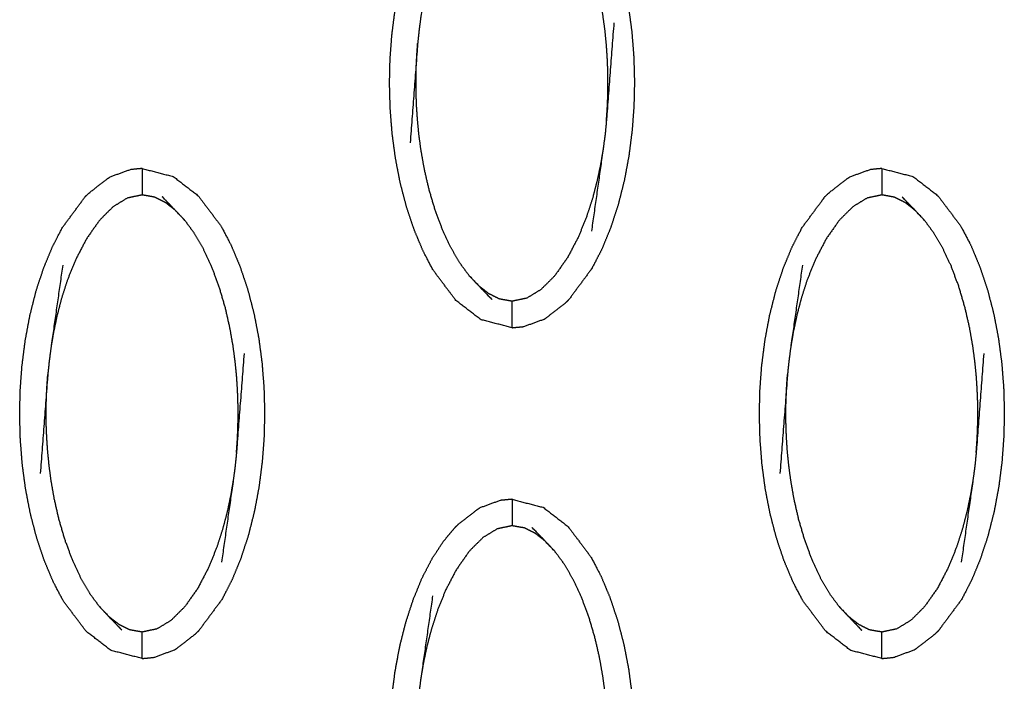
# Model space of a CAD drawing. Units: millimetres. Extents: x -12281 to 10584, y -8207 to 7022.
# Drawn here: x -446 to -408, y -2398 to -2373 of the extents above; entities that cross this region are included whole.
import ezdxf

# ---------------------------------------------------------------- set-up
doc = ezdxf.new("R2010")
doc.units = ezdxf.units.MM
doc.layers.add('DEFAULT', color=7, linetype='Continuous')

msp = doc.modelspace()

# ---------------------------------------------------------------- linework, layer by layer
at = {"layer": 'DEFAULT', "color": 0}
for points, knots in [([(-426.903, -2366.176), (-426.314, -2366.328), (-425.724, -2366.481), (-425.256, -2366.842), (-424.788, -2367.202), (-424.356, -2367.776), (-423.924, -2368.35), (-423.733, -2368.712), (-423.543, -2369.074), (-423.374, -2369.477), (-423.206, -2369.879), (-423.061, -2370.312), (-422.916, -2370.745), (-422.798, -2371.198), (-422.679, -2371.652), (-422.59, -2372.115), (-422.501, -2372.579), (-422.438, -2373.048), (-422.376, -2373.517), (-422.339, -2373.987), (-422.303, -2374.457), (-422.29, -2374.924), (-422.277, -2375.391), (-422.287, -2375.852), (-422.298, -2376.314), (-422.332, -2376.778), (-422.367, -2377.241), (-422.427, -2377.714), (-422.487, -2378.186), (-422.575, -2378.657), (-422.663, -2379.128), (-422.779, -2379.586), (-422.895, -2380.044), (-423.038, -2380.48), (-423.18, -2380.915), (-423.347, -2381.319), (-423.513, -2381.723), (-423.702, -2382.087), (-423.891, -2382.45), (-424.321, -2383.031), (-424.751, -2383.613)], [25.000126, 25.000126, 25.000126, 26, 26, 27, 27, 28, 28, 29, 29, 30, 30, 31, 31, 32, 32, 33, 33, 34, 34, 35, 35, 36, 36, 37, 37, 38, 38, 39, 39, 40, 40, 41, 41, 42, 42, 43, 43, 44, 44, 45, 45, 45]), ([(-426.904, -2384.68), (-427.493, -2384.527), (-428.082, -2384.375), (-428.551, -2384.014), (-429.019, -2383.654), (-429.451, -2383.08), (-429.884, -2382.506), (-430.074, -2382.144), (-430.263, -2381.781), (-430.432, -2381.379), (-430.601, -2380.977), (-430.746, -2380.544), (-430.89, -2380.111), (-431.009, -2379.657), (-431.127, -2379.204), (-431.217, -2378.74), (-431.306, -2378.277), (-431.369, -2377.807), (-431.431, -2377.338), (-431.468, -2376.868), (-431.505, -2376.399), (-431.517, -2375.932), (-431.53, -2375.465), (-431.52, -2375.004), (-431.51, -2374.542), (-431.475, -2374.078), (-431.44, -2373.614), (-431.38, -2373.142), (-431.319, -2372.67), (-431.231, -2372.199), (-431.143, -2371.728), (-431.028, -2371.27), (-430.912, -2370.812), (-430.769, -2370.376), (-430.627, -2369.941), (-430.46, -2369.537), (-430.293, -2369.133), (-430.104, -2368.769), (-429.916, -2368.405), (-429.486, -2367.825), (-429.057, -2367.244)], [47.00038, 47.00038, 47.00038, 48, 48, 49, 49, 50, 50, 51, 51, 52, 52, 53, 53, 54, 54, 55, 55, 56, 56, 57, 57, 58, 58, 59, 59, 60, 60, 61, 61, 62, 62, 63, 63, 64, 64, 65, 65, 66, 66, 66.999708, 66.999708, 66.999708]), ([(-423.34, -2376.905), (-423.324, -2376.685), (-423.307, -2376.465), (-423.298, -2376.266), (-423.289, -2376.067), (-423.284, -2375.879), (-423.279, -2375.692), (-423.278, -2375.507), (-423.277, -2375.322), (-423.281, -2375.129), (-423.284, -2374.936), (-423.293, -2374.721), (-423.302, -2374.507), (-423.318, -2374.263), (-423.334, -2374.02), (-423.361, -2373.746), (-423.387, -2373.472), (-423.428, -2373.171), (-423.469, -2372.869), (-423.528, -2372.531), (-423.588, -2372.193), (-423.674, -2371.812), (-423.761, -2371.432), (-423.879, -2371.03), (-423.998, -2370.627), (-424.14, -2370.245), (-424.283, -2369.863), (-424.441, -2369.528), (-424.598, -2369.193), (-424.767, -2368.905), (-424.935, -2368.616), (-425.113, -2368.376), (-425.29, -2368.135)], [0, 0, 0, 1, 1, 2, 2, 3, 3, 4, 4, 5, 5, 6, 6, 7, 7, 8, 8, 9, 9, 10, 10, 11, 11, 12, 12, 13, 13, 14, 14, 15, 15, 16, 16, 16]), ([(-429.904, -2369.821), (-430.126, -2371.377), (-430.348, -2372.934), (-430.384, -2373.199), (-430.419, -2373.464), (-430.443, -2373.708), (-430.468, -2373.951), (-430.61, -2375.822), (-430.752, -2377.693)], [-3, -3, -3, -2, -2, -1, -1, 0, 0, 1, 1, 1]), ([(-423.054, -2373.163), (-423.197, -2375.034), (-423.34, -2376.905), (-423.364, -2377.148), (-423.388, -2377.392), (-423.424, -2377.657), (-423.459, -2377.922), (-423.68, -2379.479), (-423.902, -2381.035)], [0, 0, 0, 1, 1, 2, 2, 3, 3, 4, 4, 4]), ([(-428.516, -2382.721), (-428.694, -2382.48), (-428.871, -2382.239), (-429.04, -2381.951), (-429.209, -2381.663), (-429.366, -2381.328), (-429.523, -2380.993), (-429.666, -2380.611), (-429.809, -2380.229), (-429.928, -2379.826), (-430.046, -2379.424), (-430.133, -2379.044), (-430.22, -2378.663), (-430.279, -2378.325), (-430.339, -2377.987), (-430.379, -2377.685), (-430.42, -2377.383), (-430.446, -2377.11), (-430.472, -2376.836), (-430.489, -2376.592), (-430.506, -2376.349), (-430.514, -2376.134), (-430.523, -2375.92), (-430.527, -2375.727), (-430.53, -2375.533), (-430.529, -2375.349), (-430.528, -2375.164), (-430.523, -2374.977), (-430.518, -2374.789), (-430.509, -2374.59), (-430.499, -2374.391), (-430.483, -2374.171), (-430.468, -2373.951)], [0, 0, 0, 1, 1, 2, 2, 3, 3, 4, 4, 5, 5, 6, 6, 7, 7, 8, 8, 9, 9, 10, 10, 11, 11, 12, 12, 13, 13, 14, 14, 15, 15, 16, 16, 16]), ([(-423.459, -2377.922), (-423.507, -2378.208), (-423.554, -2378.493), (-423.619, -2378.801), (-423.684, -2379.11), (-423.77, -2379.442), (-423.856, -2379.774), (-423.971, -2380.128), (-424.085, -2380.482), (-424.239, -2380.863), (-424.392, -2381.243), (-424.598, -2381.637), (-424.804, -2382.03), (-425.05, -2382.378), (-425.295, -2382.726), (-425.552, -2382.982), (-425.809, -2383.238), (-426.076, -2383.401), (-426.344, -2383.563), (-426.623, -2383.622), (-426.903, -2383.681), (-427.138, -2383.639), (-427.374, -2383.598), (-427.577, -2383.496), (-427.78, -2383.395), (-427.967, -2383.249), (-428.154, -2383.104)], [0, 0, 0, 1, 1, 2, 2, 3, 3, 4, 4, 5, 5, 6, 6, 7, 7, 8, 8, 9, 9, 10, 10, 11, 11, 12, 12, 13, 13, 13]), ([(-440.877, -2378.667), (-441.095, -2378.688), (-441.313, -2378.709), (-441.704, -2378.851), (-442.095, -2378.993)], [0, 0, 0, 1, 1, 2, 2, 2]), ([(-440.877, -2378.667), (-440.877, -2378.667), (-440.877, -2378.667), (-440.287, -2378.82), (-439.698, -2378.972), (-439.23, -2379.333), (-438.762, -2379.694), (-438.329, -2380.267), (-437.897, -2380.841), (-437.707, -2381.203), (-437.516, -2381.566), (-437.348, -2381.968), (-437.179, -2382.371), (-437.034, -2382.804), (-436.889, -2383.237), (-436.771, -2383.69), (-436.653, -2384.143), (-436.563, -2384.607), (-436.473, -2385.071), (-436.411, -2385.54), (-436.349, -2386.009), (-436.313, -2386.479), (-436.276, -2386.949), (-436.263, -2387.416), (-436.251, -2387.883), (-436.261, -2388.344), (-436.271, -2388.805), (-436.306, -2389.269), (-436.341, -2389.733), (-436.401, -2390.205), (-436.461, -2390.677), (-436.549, -2391.149), (-436.637, -2391.62), (-436.753, -2392.078), (-436.869, -2392.536), (-437.012, -2392.971), (-437.154, -2393.406), (-437.321, -2393.81), (-437.487, -2394.214), (-437.676, -2394.578), (-437.864, -2394.942), (-438.294, -2395.523), (-438.724, -2396.104)], [24.999977, 24.999977, 24.999977, 25, 25, 26, 26, 27, 27, 28, 28, 29, 29, 30, 30, 31, 31, 32, 32, 33, 33, 34, 34, 35, 35, 36, 36, 37, 37, 38, 38, 39, 39, 40, 40, 41, 41, 42, 42, 43, 43, 44, 44, 44.999887, 44.999887, 44.999887]), ([(-440.877, -2378.667), (-440.877, -2378.702), (-440.877, -2378.738), (-440.877, -2378.849), (-440.877, -2378.96), (-440.877, -2379.13), (-440.877, -2379.299), (-440.877, -2379.483), (-440.877, -2379.666)], [0, 0, 0, 1, 1, 2, 2, 3, 3, 4, 4, 4]), ([(-412.93, -2378.667), (-413.148, -2378.688), (-413.366, -2378.709), (-413.757, -2378.851), (-414.147, -2378.993)], [0.001357, 0.001357, 0.001357, 1, 1, 2, 2, 2]), ([(-412.929, -2378.667), (-412.34, -2378.82), (-411.751, -2378.972), (-411.283, -2379.333), (-410.814, -2379.694), (-410.382, -2380.267), (-409.95, -2380.841), (-409.76, -2381.203), (-409.569, -2381.566), (-409.401, -2381.968), (-409.232, -2382.371), (-409.087, -2382.804), (-408.942, -2383.237), (-408.824, -2383.69), (-408.706, -2384.143), (-408.617, -2384.607), (-408.527, -2385.071), (-408.465, -2385.54), (-408.402, -2386.009), (-408.366, -2386.479), (-408.329, -2386.949), (-408.316, -2387.416), (-408.304, -2387.883), (-408.314, -2388.344), (-408.324, -2388.805), (-408.359, -2389.269), (-408.393, -2389.733), (-408.453, -2390.205), (-408.513, -2390.677), (-408.601, -2391.149), (-408.689, -2391.62), (-408.805, -2392.078), (-408.922, -2392.536), (-409.064, -2392.971), (-409.207, -2393.406), (-409.373, -2393.81), (-409.54, -2394.214), (-409.729, -2394.578), (-409.918, -2394.942), (-410.347, -2395.523), (-410.777, -2396.104), (-410.777, -2396.104), (-410.777, -2396.104)], [25, 25, 25, 26, 26, 27, 27, 28, 28, 29, 29, 30, 30, 31, 31, 32, 32, 33, 33, 34, 34, 35, 35, 36, 36, 37, 37, 38, 38, 39, 39, 40, 40, 41, 41, 42, 42, 43, 43, 44, 44, 45, 45, 45.000046, 45.000046, 45.000046]), ([(-412.929, -2378.667), (-412.929, -2378.702), (-412.929, -2378.738), (-412.929, -2378.849), (-412.929, -2378.96), (-412.929, -2379.13), (-412.929, -2379.299), (-412.929, -2379.483), (-412.929, -2379.666)], [0, 0, 0, 1, 1, 2, 2, 3, 3, 4, 4, 4]), ([(-443.03, -2379.735), (-442.961, -2379.667), (-442.892, -2379.599), (-442.538, -2379.324), (-442.184, -2379.05), (-442.139, -2379.022), (-442.095, -2378.993)], [0, 0, 0, 1, 1, 2, 2, 3, 3, 3]), ([(-415.083, -2379.735), (-415.014, -2379.667), (-414.945, -2379.599), (-414.592, -2379.324), (-414.238, -2379.05), (-414.193, -2379.022), (-414.147, -2378.993)], [0, 0, 0, 1, 1, 2, 2, 3, 3, 3]), ([(-440.876, -2397.171), (-440.877, -2397.171), (-440.877, -2397.171), (-441.466, -2397.019), (-442.055, -2396.866), (-442.524, -2396.506), (-442.993, -2396.145), (-443.425, -2395.571), (-443.857, -2394.997), (-444.047, -2394.635), (-444.237, -2394.274), (-444.406, -2393.871), (-444.575, -2393.468), (-444.72, -2393.035), (-444.864, -2392.602), (-444.982, -2392.149), (-445.1, -2391.697), (-445.19, -2391.233), (-445.28, -2390.769), (-445.343, -2390.3), (-445.405, -2389.83), (-445.442, -2389.36), (-445.478, -2388.89), (-445.491, -2388.423), (-445.504, -2387.956), (-445.493, -2387.495), (-445.483, -2387.033), (-445.449, -2386.57), (-445.414, -2386.107), (-445.353, -2385.634), (-445.293, -2385.162), (-445.205, -2384.691), (-445.117, -2384.219), (-445.001, -2383.761), (-444.886, -2383.303), (-444.743, -2382.867), (-444.6, -2382.432), (-444.433, -2382.028), (-444.266, -2381.624), (-444.078, -2381.261), (-443.889, -2380.898), (-443.46, -2380.316), (-443.03, -2379.735)], [46.999595, 46.999595, 46.999595, 47, 47, 48, 48, 49, 49, 50, 50, 51, 51, 52, 52, 53, 53, 54, 54, 55, 55, 56, 56, 57, 57, 58, 58, 59, 59, 60, 60, 61, 61, 62, 62, 63, 63, 64, 64, 65, 65, 66, 66, 66.999955, 66.999955, 66.999955]), ([(-439.626, -2380.244), (-439.813, -2380.098), (-440.001, -2379.952), (-440.204, -2379.851), (-440.407, -2379.75), (-440.642, -2379.708), (-440.877, -2379.666), (-441.157, -2379.725), (-441.437, -2379.784), (-441.704, -2379.947), (-441.971, -2380.11), (-442.228, -2380.365), (-442.486, -2380.621), (-442.731, -2380.969), (-442.976, -2381.317), (-443.182, -2381.71), (-443.387, -2382.104), (-443.542, -2382.485), (-443.696, -2382.865), (-443.81, -2383.219), (-443.924, -2383.573), (-444.01, -2383.905), (-444.096, -2384.238), (-444.161, -2384.546), (-444.226, -2384.854), (-444.274, -2385.139), (-444.322, -2385.425)], [0, 0, 0, 1, 1, 2, 2, 3, 3, 4, 4, 5, 5, 6, 6, 7, 7, 8, 8, 9, 9, 10, 10, 11, 11, 12, 12, 13, 13, 13]), ([(-439.263, -2380.626), (-439.445, -2380.435), (-439.626, -2380.244), (-439.87, -2379.99), (-440.115, -2379.736)], [0, 0, 0, 1, 1, 2, 2, 2]), ([(-412.929, -2397.171), (-412.929, -2397.171), (-412.929, -2397.171), (-413.519, -2397.019), (-414.108, -2396.866), (-414.577, -2396.506), (-415.046, -2396.145), (-415.478, -2395.571), (-415.91, -2394.997), (-416.1, -2394.635), (-416.29, -2394.274), (-416.459, -2393.871), (-416.628, -2393.468), (-416.772, -2393.035), (-416.917, -2392.602), (-417.035, -2392.149), (-417.153, -2391.697), (-417.243, -2391.233), (-417.333, -2390.769), (-417.395, -2390.3), (-417.458, -2389.83), (-417.494, -2389.36), (-417.531, -2388.89), (-417.544, -2388.423), (-417.556, -2387.956), (-417.546, -2387.495), (-417.536, -2387.033), (-417.501, -2386.57), (-417.467, -2386.107), (-417.406, -2385.634), (-417.346, -2385.162), (-417.258, -2384.691), (-417.171, -2384.219), (-417.054, -2383.761), (-416.938, -2383.303), (-416.796, -2382.867), (-416.653, -2382.432), (-416.486, -2382.028), (-416.319, -2381.624), (-416.131, -2381.261), (-415.942, -2380.898), (-415.512, -2380.316), (-415.083, -2379.735), (-415.083, -2379.735), (-415.083, -2379.735)], [46.999674, 46.999674, 46.999674, 47, 47, 48, 48, 49, 49, 50, 50, 51, 51, 52, 52, 53, 53, 54, 54, 55, 55, 56, 56, 57, 57, 58, 58, 59, 59, 60, 60, 61, 61, 62, 62, 63, 63, 64, 64, 65, 65, 66, 66, 67, 67, 67.000054, 67.000054, 67.000054]), ([(-411.679, -2380.244), (-411.867, -2380.098), (-412.054, -2379.952), (-412.257, -2379.851), (-412.46, -2379.75), (-412.695, -2379.708), (-412.929, -2379.666), (-413.21, -2379.725), (-413.49, -2379.784), (-413.757, -2379.947), (-414.023, -2380.11), (-414.281, -2380.365), (-414.539, -2380.621), (-414.784, -2380.969), (-415.029, -2381.317), (-415.235, -2381.71), (-415.44, -2382.104), (-415.595, -2382.485), (-415.749, -2382.865), (-415.863, -2383.219), (-415.976, -2383.573), (-416.063, -2383.905), (-416.149, -2384.238), (-416.214, -2384.546), (-416.279, -2384.854), (-416.327, -2385.139), (-416.375, -2385.425)], [0, 0, 0, 1, 1, 2, 2, 3, 3, 4, 4, 5, 5, 6, 6, 7, 7, 8, 8, 9, 9, 10, 10, 11, 11, 12, 12, 13, 13, 13]), ([(-411.316, -2380.626), (-411.498, -2380.435), (-411.679, -2380.244), (-411.924, -2379.99), (-412.168, -2379.736)], [0, 0, 0, 1, 1, 2, 2, 2]), ([(-437.313, -2389.396), (-437.297, -2389.176), (-437.281, -2388.956), (-437.272, -2388.757), (-437.262, -2388.558), (-437.258, -2388.371), (-437.253, -2388.184), (-437.252, -2387.999), (-437.251, -2387.815), (-437.254, -2387.621), (-437.258, -2387.427), (-437.266, -2387.213), (-437.275, -2386.998), (-437.291, -2386.755), (-437.307, -2386.511), (-437.334, -2386.238), (-437.361, -2385.964), (-437.402, -2385.662), (-437.442, -2385.361), (-437.502, -2385.023), (-437.561, -2384.685), (-437.648, -2384.304), (-437.734, -2383.924), (-437.853, -2383.521), (-437.971, -2383.118), (-438.114, -2382.736), (-438.257, -2382.354), (-438.414, -2382.019), (-438.572, -2381.684), (-438.741, -2381.396), (-438.909, -2381.108), (-439.086, -2380.867), (-439.263, -2380.626)], [0, 0, 0, 1, 1, 2, 2, 3, 3, 4, 4, 5, 5, 6, 6, 7, 7, 8, 8, 9, 9, 10, 10, 11, 11, 12, 12, 13, 13, 14, 14, 15, 15, 16, 16, 16]), ([(-409.366, -2389.396), (-409.35, -2389.176), (-409.334, -2388.956), (-409.325, -2388.757), (-409.315, -2388.558), (-409.31, -2388.371), (-409.305, -2388.184), (-409.304, -2387.999), (-409.304, -2387.815), (-409.307, -2387.621), (-409.31, -2387.427), (-409.319, -2387.213), (-409.328, -2386.998), (-409.344, -2386.755), (-409.36, -2386.511), (-409.387, -2386.238), (-409.414, -2385.964), (-409.454, -2385.662), (-409.495, -2385.361), (-409.554, -2385.023), (-409.614, -2384.685), (-409.7, -2384.304), (-409.787, -2383.924), (-409.906, -2383.521), (-410.024, -2383.118), (-410.167, -2382.736), (-410.309, -2382.354), (-410.467, -2382.019), (-410.625, -2381.684), (-410.794, -2381.396), (-410.963, -2381.108), (-411.139, -2380.867), (-411.316, -2380.626)], [0, 0, 0, 1, 1, 2, 2, 3, 3, 4, 4, 5, 5, 6, 6, 7, 7, 8, 8, 9, 9, 10, 10, 11, 11, 12, 12, 13, 13, 14, 14, 15, 15, 16, 16, 16]), ([(-443.878, -2382.312), (-444.1, -2383.868), (-444.322, -2385.425), (-444.357, -2385.69), (-444.391, -2385.955), (-444.416, -2386.199), (-444.441, -2386.444), (-444.583, -2388.314), (-444.725, -2390.185)], [-3, -3, -3, -2, -2, -1, -1, 0, 0, 1, 1, 1]), ([(-415.931, -2382.312), (-416.153, -2383.868), (-416.375, -2385.425), (-416.41, -2385.69), (-416.445, -2385.955), (-416.47, -2386.199), (-416.494, -2386.444), (-416.637, -2388.314), (-416.779, -2390.185)], [-3, -3, -3, -2, -2, -1, -1, 0, 0, 1, 1, 1]), ([(-428.516, -2382.721), (-428.335, -2382.912), (-428.154, -2383.104), (-427.91, -2383.358), (-427.666, -2383.612)], [-1, -1, -1, 0, 0, 1, 1, 1]), ([(-426.903, -2384.68), (-426.903, -2384.645), (-426.903, -2384.61), (-426.903, -2384.498), (-426.903, -2384.387), (-426.903, -2384.218), (-426.903, -2384.049), (-426.903, -2383.865), (-426.903, -2383.681)], [0, 0, 0, 1, 1, 2, 2, 3, 3, 4, 4, 4]), ([(-425.686, -2384.354), (-425.641, -2384.325), (-425.596, -2384.297), (-425.242, -2384.023), (-424.887, -2383.749), (-424.819, -2383.681), (-424.751, -2383.613)], [0, 0, 0, 1, 1, 2, 2, 3, 3, 3]), ([(-426.898, -2384.679), (-426.683, -2384.659), (-426.468, -2384.639), (-426.077, -2384.496), (-425.686, -2384.354)], [0.012636, 0.012636, 0.012636, 1, 1, 2, 2, 2]), ([(-437.028, -2385.655), (-437.171, -2387.525), (-437.313, -2389.396), (-437.338, -2389.639), (-437.362, -2389.883), (-437.397, -2390.148), (-437.432, -2390.413), (-437.654, -2391.97), (-437.876, -2393.527)], [0, 0, 0, 1, 1, 2, 2, 3, 3, 4, 4, 4]), ([(-409.081, -2385.655), (-409.223, -2387.525), (-409.366, -2389.396), (-409.39, -2389.639), (-409.415, -2389.883), (-409.45, -2390.148), (-409.485, -2390.413), (-409.707, -2391.97), (-409.929, -2393.527)], [0, 0, 0, 1, 1, 2, 2, 3, 3, 4, 4, 4]), ([(-442.49, -2395.212), (-442.667, -2394.972), (-442.845, -2394.732), (-443.013, -2394.444), (-443.182, -2394.155), (-443.34, -2393.82), (-443.497, -2393.485), (-443.64, -2393.103), (-443.783, -2392.721), (-443.901, -2392.318), (-444.019, -2391.915), (-444.106, -2391.535), (-444.193, -2391.155), (-444.253, -2390.817), (-444.312, -2390.479), (-444.352, -2390.177), (-444.392, -2389.875), (-444.419, -2389.602), (-444.446, -2389.328), (-444.463, -2389.085), (-444.479, -2388.841), (-444.488, -2388.627), (-444.497, -2388.412), (-444.5, -2388.218), (-444.503, -2388.025), (-444.502, -2387.84), (-444.502, -2387.655), (-444.497, -2387.468), (-444.492, -2387.281), (-444.482, -2387.082), (-444.472, -2386.882), (-444.457, -2386.663), (-444.441, -2386.444)], [0, 0, 0, 1, 1, 2, 2, 3, 3, 4, 4, 5, 5, 6, 6, 7, 7, 8, 8, 9, 9, 10, 10, 11, 11, 12, 12, 13, 13, 14, 14, 15, 15, 16, 16, 16]), ([(-414.543, -2395.212), (-414.72, -2394.972), (-414.897, -2394.732), (-415.066, -2394.444), (-415.235, -2394.155), (-415.392, -2393.82), (-415.55, -2393.485), (-415.693, -2393.103), (-415.836, -2392.721), (-415.954, -2392.318), (-416.072, -2391.915), (-416.159, -2391.535), (-416.246, -2391.155), (-416.305, -2390.817), (-416.365, -2390.479), (-416.406, -2390.177), (-416.446, -2389.875), (-416.473, -2389.602), (-416.5, -2389.328), (-416.516, -2389.085), (-416.532, -2388.841), (-416.541, -2388.627), (-416.55, -2388.412), (-416.553, -2388.218), (-416.556, -2388.025), (-416.555, -2387.84), (-416.554, -2387.655), (-416.55, -2387.468), (-416.545, -2387.281), (-416.535, -2387.082), (-416.525, -2386.882), (-416.51, -2386.663), (-416.494, -2386.444)], [0, 0, 0, 1, 1, 2, 2, 3, 3, 4, 4, 5, 5, 6, 6, 7, 7, 8, 8, 9, 9, 10, 10, 11, 11, 12, 12, 13, 13, 14, 14, 15, 15, 16, 16, 16]), ([(-437.432, -2390.413), (-437.48, -2390.699), (-437.528, -2390.985), (-437.593, -2391.293), (-437.657, -2391.602), (-437.743, -2391.933), (-437.83, -2392.265), (-437.944, -2392.619), (-438.058, -2392.974), (-438.212, -2393.355), (-438.366, -2393.736), (-438.572, -2394.129), (-438.778, -2394.522), (-439.023, -2394.87), (-439.268, -2395.218), (-439.526, -2395.474), (-439.783, -2395.73), (-440.05, -2395.892), (-440.317, -2396.054), (-440.597, -2396.113), (-440.877, -2396.172), (-441.112, -2396.131), (-441.347, -2396.089), (-441.551, -2395.988), (-441.754, -2395.886), (-441.941, -2395.74), (-442.128, -2395.595)], [0, 0, 0, 1, 1, 2, 2, 3, 3, 4, 4, 5, 5, 6, 6, 7, 7, 8, 8, 9, 9, 10, 10, 11, 11, 12, 12, 13, 13, 13]), ([(-409.485, -2390.413), (-409.533, -2390.699), (-409.581, -2390.985), (-409.646, -2391.293), (-409.711, -2391.602), (-409.797, -2391.933), (-409.883, -2392.265), (-409.997, -2392.619), (-410.111, -2392.974), (-410.265, -2393.355), (-410.42, -2393.736), (-410.625, -2394.129), (-410.831, -2394.522), (-411.076, -2394.87), (-411.321, -2395.218), (-411.578, -2395.474), (-411.836, -2395.73), (-412.103, -2395.892), (-412.37, -2396.054), (-412.65, -2396.113), (-412.929, -2396.172), (-413.165, -2396.131), (-413.4, -2396.089), (-413.603, -2395.988), (-413.806, -2395.886), (-413.993, -2395.74), (-414.18, -2395.595)], [0, 0, 0, 1, 1, 2, 2, 3, 3, 4, 4, 5, 5, 6, 6, 7, 7, 8, 8, 9, 9, 10, 10, 11, 11, 12, 12, 13, 13, 13]), ([(-426.904, -2391.159), (-427.122, -2391.18), (-427.34, -2391.2), (-427.73, -2391.342), (-428.121, -2391.485)], [0.001629, 0.001629, 0.001629, 1, 1, 2, 2, 2]), ([(-426.903, -2391.159), (-426.903, -2391.159), (-426.903, -2391.159), (-426.314, -2391.312), (-425.724, -2391.464), (-425.256, -2391.825), (-424.788, -2392.186), (-424.356, -2392.759), (-423.924, -2393.333), (-423.733, -2393.696), (-423.543, -2394.058), (-423.374, -2394.46), (-423.206, -2394.863), (-423.061, -2395.296), (-422.916, -2395.729), (-422.798, -2396.181), (-422.679, -2396.634), (-422.59, -2397.098), (-422.5, -2397.562), (-422.438, -2398.031), (-422.376, -2398.5), (-422.339, -2398.97), (-422.303, -2399.441), (-422.29, -2399.907), (-422.277, -2400.374), (-422.287, -2400.836), (-422.298, -2401.297), (-422.332, -2401.76), (-422.367, -2402.224), (-422.427, -2402.696), (-422.487, -2403.168), (-422.575, -2403.64), (-422.663, -2404.112), (-422.779, -2404.57), (-422.895, -2405.028), (-423.038, -2405.463), (-423.18, -2405.899), (-423.347, -2406.302), (-423.513, -2406.706), (-423.702, -2407.07), (-423.891, -2407.433), (-424.321, -2408.014), (-424.751, -2408.596), (-424.751, -2408.596), (-424.751, -2408.596)], [26.999933, 26.999933, 26.999933, 27, 27, 28, 28, 29, 29, 30, 30, 31, 31, 32, 32, 33, 33, 34, 34, 35, 35, 36, 36, 37, 37, 38, 38, 39, 39, 40, 40, 41, 41, 42, 42, 43, 43, 44, 44, 45, 45, 46, 46, 47, 47, 47.000098, 47.000098, 47.000098]), ([(-426.903, -2391.159), (-426.903, -2391.194), (-426.903, -2391.229), (-426.903, -2391.34), (-426.903, -2391.451), (-426.903, -2391.621), (-426.903, -2391.79), (-426.903, -2391.974), (-426.903, -2392.158)], [0, 0, 0, 1, 1, 2, 2, 3, 3, 4, 4, 4]), ([(-429.056, -2392.227), (-428.988, -2392.158), (-428.919, -2392.09), (-428.565, -2391.816), (-428.212, -2391.541), (-428.166, -2391.513), (-428.121, -2391.485)], [0, 0, 0, 1, 1, 2, 2, 3, 3, 3]), ([(-426.903, -2409.663), (-426.903, -2409.663), (-426.903, -2409.663), (-427.492, -2409.511), (-428.082, -2409.359), (-428.551, -2408.998), (-429.019, -2408.637), (-429.242, -2408.376), (-429.466, -2408.114), (-429.675, -2407.802), (-429.884, -2407.489), (-430.074, -2407.127), (-430.263, -2406.765), (-430.432, -2406.362), (-430.601, -2405.959), (-430.746, -2405.527), (-430.89, -2405.094), (-431.009, -2404.641), (-431.127, -2404.188), (-431.217, -2403.724), (-431.306, -2403.26), (-431.369, -2402.791), (-431.431, -2402.322), (-431.468, -2401.851), (-431.505, -2401.381), (-431.517, -2400.914), (-431.53, -2400.447), (-431.52, -2399.987), (-431.51, -2399.526), (-431.475, -2399.062), (-431.44, -2398.598), (-431.38, -2398.126), (-431.319, -2397.654), (-431.231, -2397.182), (-431.143, -2396.71), (-431.028, -2396.252), (-430.912, -2395.794), (-430.769, -2395.359), (-430.627, -2394.924), (-430.46, -2394.52), (-430.293, -2394.116), (-430.104, -2393.753), (-429.916, -2393.389), (-429.708, -2393.073), (-429.501, -2392.757), (-429.279, -2392.492), (-429.056, -2392.227)], [48.9997, 48.9997, 48.9997, 49, 49, 50, 50, 51, 51, 52, 52, 53, 53, 54, 54, 55, 55, 56, 56, 57, 57, 58, 58, 59, 59, 60, 60, 61, 61, 62, 62, 63, 63, 64, 64, 65, 65, 66, 66, 67, 67, 68, 68, 69, 69, 70, 70, 71, 71, 71]), ([(-425.653, -2392.736), (-425.84, -2392.59), (-426.027, -2392.445), (-426.23, -2392.343), (-426.433, -2392.241), (-426.668, -2392.2), (-426.903, -2392.158), (-427.183, -2392.217), (-427.464, -2392.277), (-427.73, -2392.439), (-427.997, -2392.601), (-428.255, -2392.857), (-428.512, -2393.113), (-428.758, -2393.461), (-429.003, -2393.809), (-429.208, -2394.202), (-429.414, -2394.595), (-429.568, -2394.976), (-429.722, -2395.357), (-429.836, -2395.711), (-429.95, -2396.066), (-430.036, -2396.397), (-430.123, -2396.729), (-430.188, -2397.037), (-430.253, -2397.346), (-430.301, -2397.632), (-430.348, -2397.917)], [0, 0, 0, 1, 1, 2, 2, 3, 3, 4, 4, 5, 5, 6, 6, 7, 7, 8, 8, 9, 9, 10, 10, 11, 11, 12, 12, 13, 13, 13]), ([(-425.29, -2393.118), (-425.471, -2392.927), (-425.653, -2392.736), (-425.897, -2392.481), (-426.141, -2392.227)], [0, 0, 0, 1, 1, 2, 2, 2]), ([(-423.34, -2401.887), (-423.324, -2401.668), (-423.307, -2401.448), (-423.298, -2401.249), (-423.289, -2401.049), (-423.284, -2400.862), (-423.279, -2400.675), (-423.278, -2400.49), (-423.277, -2400.306), (-423.281, -2400.113), (-423.284, -2399.919), (-423.293, -2399.704), (-423.302, -2399.489), (-423.318, -2399.246), (-423.334, -2399.002), (-423.361, -2398.729), (-423.387, -2398.455), (-423.428, -2398.154), (-423.469, -2397.852), (-423.528, -2397.514), (-423.588, -2397.176), (-423.674, -2396.796), (-423.761, -2396.415), (-423.879, -2396.012), (-423.998, -2395.61), (-424.14, -2395.228), (-424.283, -2394.846), (-424.441, -2394.511), (-424.598, -2394.176), (-424.767, -2393.887), (-424.935, -2393.599), (-425.113, -2393.359), (-425.29, -2393.118)], [0, 0, 0, 1, 1, 2, 2, 3, 3, 4, 4, 5, 5, 6, 6, 7, 7, 8, 8, 9, 9, 10, 10, 11, 11, 12, 12, 13, 13, 14, 14, 15, 15, 16, 16, 16]), ([(-429.904, -2394.804), (-430.126, -2396.361), (-430.348, -2397.917), (-430.384, -2398.182), (-430.419, -2398.447), (-430.443, -2398.691), (-430.468, -2398.935), (-430.61, -2400.805), (-430.752, -2402.676)], [-3, -3, -3, -2, -2, -1, -1, 0, 0, 1, 1, 1]), ([(-442.49, -2395.212), (-442.309, -2395.404), (-442.128, -2395.595), (-441.884, -2395.849), (-441.639, -2396.104)], [-1, -1, -1, 0, 0, 1, 1, 1]), ([(-414.543, -2395.212), (-414.362, -2395.404), (-414.18, -2395.595), (-413.936, -2395.849), (-413.692, -2396.104)], [-1, -1, -1, 0, 0, 1, 1, 1]), ([(-440.877, -2397.171), (-440.877, -2397.136), (-440.877, -2397.102), (-440.877, -2396.99), (-440.877, -2396.879), (-440.877, -2396.71), (-440.877, -2396.54), (-440.877, -2396.356), (-440.877, -2396.172)], [0, 0, 0, 1, 1, 2, 2, 3, 3, 4, 4, 4]), ([(-439.659, -2396.846), (-439.614, -2396.818), (-439.569, -2396.789), (-439.215, -2396.515), (-438.861, -2396.24), (-438.793, -2396.172), (-438.724, -2396.104)], [0, 0, 0, 1, 1, 2, 2, 3, 3, 3]), ([(-412.929, -2397.171), (-412.929, -2397.136), (-412.929, -2397.102), (-412.929, -2396.99), (-412.929, -2396.879), (-412.929, -2396.71), (-412.929, -2396.54), (-412.929, -2396.356), (-412.929, -2396.172)], [0, 0, 0, 1, 1, 2, 2, 3, 3, 4, 4, 4]), ([(-411.713, -2396.846), (-411.667, -2396.818), (-411.622, -2396.789), (-411.268, -2396.515), (-410.915, -2396.24), (-410.846, -2396.172), (-410.777, -2396.104)], [0, 0, 0, 1, 1, 2, 2, 3, 3, 3]), ([(-440.877, -2397.171), (-440.659, -2397.151), (-440.441, -2397.13), (-440.05, -2396.988), (-439.659, -2396.846)], [0, 0, 0, 1, 1, 2, 2, 2]), ([(-412.929, -2397.171), (-412.712, -2397.151), (-412.494, -2397.13), (-412.103, -2396.988), (-411.713, -2396.846)], [0, 0, 0, 1, 1, 2, 2, 2])]:
    msp.add_open_spline(points, degree=2, knots=knots, dxfattribs=at)
for points in [[(-414.147, -2378.992), (-414.148, -2378.993), (-414.148, -2378.993)], [(-439.263, -2380.626), (-439.689, -2380.181), (-440.115, -2379.736)], [(-411.316, -2380.626), (-411.742, -2380.181), (-412.168, -2379.736)], [(-428.516, -2382.721), (-428.091, -2383.166), (-427.666, -2383.612)], [(-424.755, -2383.616), (-424.756, -2383.616), (-424.756, -2383.617)], [(-425.686, -2384.355), (-425.686, -2384.355), (-425.686, -2384.354)], [(-426.898, -2384.678), (-426.9, -2384.679), (-426.903, -2384.68)], [(-425.29, -2393.118), (-425.716, -2392.673), (-426.141, -2392.227)], [(-442.49, -2395.212), (-442.065, -2395.658), (-441.639, -2396.104)], [(-414.543, -2395.212), (-414.117, -2395.658), (-413.692, -2396.104)]]:
    msp.add_open_spline(points, degree=2, dxfattribs=at)

doc.saveas('drawing.dxf')
